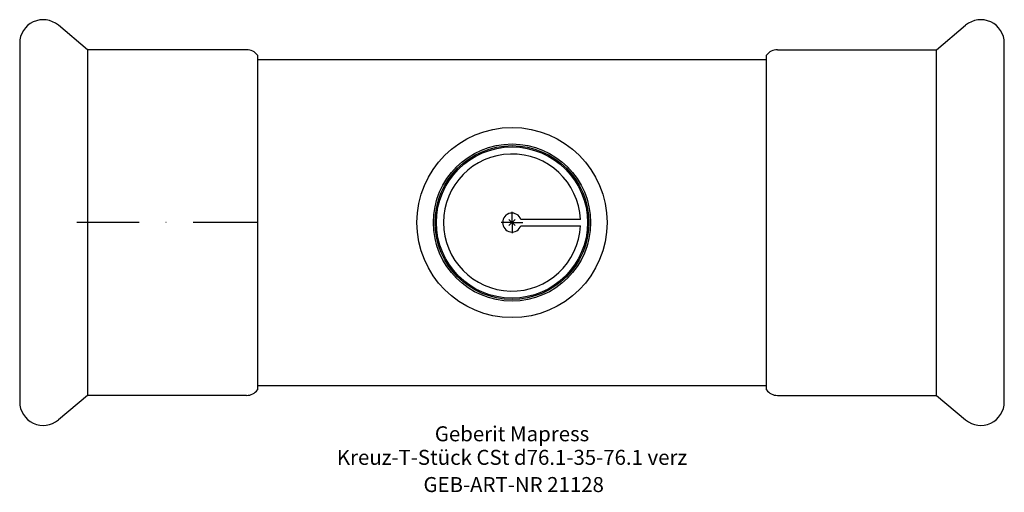
# Model space of a CAD drawing. Units: millimetres. Extents: x -115 to 115, y -63 to 47.
import ezdxf
from ezdxf.enums import TextEntityAlignment as Align

# ---------------------------------------------------------------- set-up
doc = ezdxf.new("R2010")
doc.units = ezdxf.units.MM
doc.linetypes.add('DASHDOT', pattern=[1, 0.5, -0.25, 0, -0.25])
doc.layers.get('0').update_dxf_attribs({"linetype": 'CONTINUOUS'})
for name, color, linetype, lineweight in [('Arbeitspunkt(DIN)', 7, 'CONTINUOUS', 25), ('GEB-ART-NR', 1, 'CONTINUOUS', 18), ('GEB-BEZUG', 2, 'CONTINUOUS', 25), ('GEB-TEXT', 5, 'CONTINUOUS', 18)]:
    doc.layers.add(name, color=color, linetype=linetype, lineweight=lineweight)
doc.layers.add('GEB-KONTUR-A', color=5, linetype='CONTINUOUS')
doc.layers.add('GEB-SYMMETRIE', color=3, linetype='DASHDOT')
doc.styles.get("Standard").update_dxf_attribs({"font": 'arial.ttf'})

# ---------------------------------------------------------------- blocks, each defined once
blk = doc.blocks.new('Einfügepunkt')
at = {"layer": 'GEB-BEZUG'}
for p, q in [((-0.71, -0.71), (0.71, 0.71)), ((-0.71, 0.71), (0.71, -0.71))]:
    blk.add_line(p, q, dxfattribs=at)

msp = doc.modelspace()

# ---------------------------------------------------------------- linework, layer by layer
at = {"layer": 'Arbeitspunkt(DIN)', "ltscale": 25}
for q in [(0, 2.5), (-2.5, 0), (0, -2.5), (2.5, 0)]:
    msp.add_line((0, 0), q, dxfattribs=at)
at = {"layer": 'GEB-KONTUR-A', "ltscale": 25}
for p, q in [((-99.16, 40.35), (-105.96, 46.06)), ((99.16, 40.35), (105.96, 46.06)), ((-115, 41.85), (-115, -41.85)), ((115, -41.85), (115, 41.85)), ((-62, 40.35), (-99.16, 40.35)), ((-99.16, 40.35), (-99.16, -40.35)), ((62, 40.35), (99.16, 40.35)), ((99.16, -40.35), (99.16, 40.35)), ((-59.45, 39.05), (-59.45, -39.05)), ((-59.45, 38.05), (59.45, 38.05)), ((59.45, -39.05), (59.45, 39.05)), ((15.98, 0.74), (2.08, 0.74)), ((2.08, -0.74), (15.98, -0.74)), ((-59.45, -38.05), (59.45, -38.05)), ((-99.16, -40.35), (-105.96, -46.06)), ((-62, -40.35), (-99.16, -40.35)), ((62, -40.35), (99.16, -40.35)), ((99.16, -40.35), (105.96, -46.06))]:
    msp.add_line(p, q, dxfattribs=at)
for radius in [22.2, 18.35, 17.95, 17.65]:
    msp.add_circle((0, 0), radius, dxfattribs=at)
for centre, radius, start, end in [((-109.5, 41.85), 5.5, 50, 180), ((109.5, 41.85), 5.5, 0, 130), ((-62, 37.2), 3.15, 35.9747, 90), ((62, 37.2), 3.15, 90, 144.0253), ((0, 0), 16, 2.6344, 357.3656), ((0, 0), 2.21, 19.4712, 340.5288), ((-62, -37.2), 3.15, 270, 324.0253), ((62, -37.2), 3.15, 215.9747, 270), ((-109.5, -41.85), 5.5, 180, 310), ((109.5, -41.85), 5.5, 230, 0)]:
    msp.add_arc(centre, radius, start, end, dxfattribs=at)
at = {"layer": 'GEB-SYMMETRIE', "ltscale": 25}
for p, q in [((-99.16, 0), (-101.66, 0)), ((-62, 0), (-99.16, 0)), ((-59.5, 0), (-62, 0))]:
    msp.add_line(p, q, dxfattribs=at)

# ---------------------------------------------------------------- block references
at = {"ltscale": 25}
msp.add_blockref('Einfügepunkt', (0, 0), dxfattribs=at)

# ---------------------------------------------------------------- texts
at = {"layer": 'GEB-ART-NR'}
msp.add_text('GEB-ART-NR 21128', height=3.5, dxfattribs=at).set_placement((0.39, -62.91), align=Align.CENTER)
at = {"layer": 'GEB-TEXT'}
for s, p in [('Geberit Mapress', (0, -51.06)), ('Kreuz-T-Stück CSt d76.1-35-76.1 verz', (0, -56.56))]:
    msp.add_text(s, height=3.5, dxfattribs=at).set_placement(p, align=Align.CENTER)

doc.saveas('drawing.dxf')
